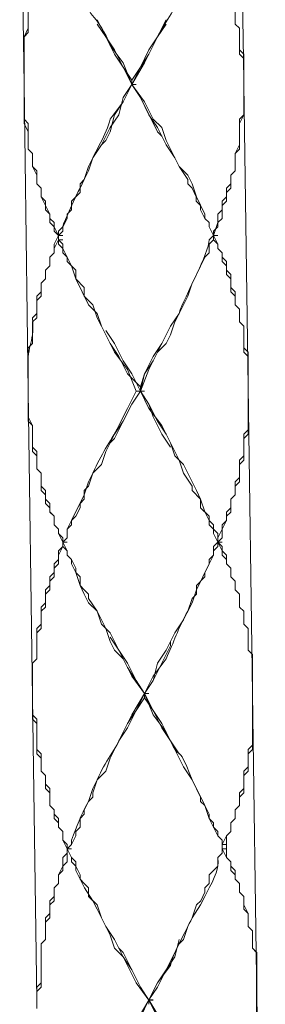
# Model space of a CAD drawing. Units: inches. Extents: x -350 to 490, y -1059 to 129.
# Drawn here: x 192 to 202, y -419 to -379 of the extents above; entities that cross this region are included whole.
import ezdxf

# ---------------------------------------------------------------- set-up
doc = ezdxf.new("R2010")
doc.units = ezdxf.units.IN
doc.header["$MEASUREMENT"] = 0
doc.layers.add('細線', color=7, linetype='Continuous', lineweight=9)

msp = doc.modelspace()

# ---------------------------------------------------------------- linework, layer by layer
at = {"layer": '細線'}
for p, q in [((192.199, -369.283), (192.375, -381.614)), ((201.155, -369.107), (201.331, -381.438)), ((200.98, -378.267), (200.98, -379.148)), ((192.55, -379.324), (192.55, -378.444)), ((200.979, -379.148), (200.979, -378.443)), ((195.361, -378.972), (195.536, -379.324)), ((198.17, -378.972), (197.995, -379.324)), ((192.374, -379.677), (192.55, -379.324)), ((195.711, -379.676), (195.36, -379.148)), ((195.536, -379.324), (195.712, -379.677)), ((197.818, -379.677), (198.17, -379.148)), ((197.995, -379.324), (197.819, -379.677)), ((201.155, -379.324), (200.979, -379.148)), ((200.98, -379.148), (201.156, -379.324)), ((201.155, -380.381), (201.155, -379.324)), ((201.156, -379.324), (201.156, -380.205)), ((192.374, -381.614), (192.374, -379.677)), ((196.063, -380.381), (195.711, -379.676)), ((195.712, -379.677), (196.063, -380.205)), ((197.467, -380.381), (197.818, -379.677)), ((197.819, -379.677), (197.468, -380.205)), ((196.063, -380.205), (196.414, -380.91)), ((197.468, -380.205), (197.117, -380.91)), ((201.156, -380.205), (201.331, -380.381)), ((196.414, -380.909), (196.063, -380.381)), ((197.116, -380.91), (197.467, -380.381)), ((201.33, -380.557), (201.155, -380.381)), ((201.33, -380.557), (201.33, -382.847)), ((201.331, -380.381), (201.331, -381.438)), ((196.765, -381.614), (196.414, -380.909)), ((196.414, -380.91), (196.765, -381.438)), ((196.765, -381.614), (197.116, -380.91)), ((197.117, -380.91), (196.765, -381.438)), ((196.765, -381.438), (196.765, -381.614)), ((192.374, -381.614), (192.374, -383.024)), ((192.375, -383.2), (192.375, -381.614)), ((192.55, -394.121), (192.375, -381.614)), ((196.413, -382.143), (196.765, -381.614)), ((196.413, -382.319), (196.765, -381.614)), ((196.765, -381.614), (196.94, -381.614)), ((197.116, -382.142), (196.765, -381.614)), ((197.116, -382.143), (196.765, -381.614)), ((196.765, -381.614), (197.292, -382.319)), ((201.331, -382.847), (201.331, -381.614)), ((201.331, -381.614), (201.507, -393.945)), ((196.062, -382.847), (196.413, -382.319)), ((196.238, -382.847), (196.413, -382.143)), ((197.818, -383.552), (197.116, -382.142)), ((197.467, -382.847), (197.116, -382.143)), ((197.292, -382.319), (197.643, -383.024)), ((192.374, -383.024), (192.55, -383.2)), ((195.887, -383.376), (196.238, -382.847)), ((195.887, -383.552), (196.062, -382.847)), ((197.818, -383.376), (197.467, -382.847)), ((197.643, -383.024), (197.995, -383.376)), ((201.155, -383.2), (201.331, -382.847)), ((201.33, -382.847), (201.155, -383.024)), ((201.155, -383.024), (201.155, -384.08)), ((192.55, -383.552), (192.375, -383.2)), ((192.55, -383.2), (192.55, -384.257)), ((192.55, -384.257), (192.55, -383.552)), ((195.535, -384.08), (195.887, -383.376)), ((195.711, -383.904), (195.887, -383.552)), ((198.17, -384.08), (197.818, -383.376)), ((197.994, -383.728), (197.818, -383.552)), ((197.995, -383.376), (198.17, -383.904)), ((201.155, -384.257), (201.155, -383.2)), ((195.535, -384.08), (195.711, -383.904)), ((198.17, -384.08), (197.994, -383.728)), ((198.17, -383.904), (198.522, -384.609)), ((192.726, -384.433), (192.55, -384.257)), ((192.55, -384.257), (192.725, -384.433)), ((195.184, -384.609), (195.535, -384.081)), ((198.52, -384.609), (198.169, -384.081)), ((201.155, -384.08), (200.979, -384.433)), ((200.979, -384.433), (201.155, -384.257)), ((192.725, -384.433), (192.725, -384.961)), ((192.726, -384.961), (192.726, -384.433)), ((195.008, -385.137), (195.184, -384.609)), ((198.696, -384.961), (198.52, -384.609)), ((198.522, -384.609), (198.697, -384.961)), ((200.979, -385.137), (200.979, -384.433)), ((200.979, -384.433), (200.979, -385.137)), ((192.725, -384.961), (192.901, -385.137)), ((192.902, -385.314), (192.726, -384.961)), ((192.901, -385.137), (192.901, -385.666)), ((194.833, -385.49), (195.008, -385.137)), ((199.047, -385.49), (198.696, -384.961)), ((198.697, -384.961), (199.048, -385.314)), ((200.804, -385.314), (200.979, -385.137)), ((200.979, -385.137), (200.804, -385.314)), ((192.902, -385.666), (192.902, -385.314)), ((194.657, -385.666), (194.833, -385.49)), ((199.047, -385.666), (199.047, -385.49)), ((199.048, -385.314), (199.224, -385.666)), ((200.804, -385.842), (200.804, -385.314)), ((200.804, -385.314), (200.804, -385.666)), ((192.901, -385.666), (193.076, -385.842)), ((193.077, -385.842), (192.902, -385.666)), ((193.076, -385.842), (193.076, -386.194)), ((193.077, -386.194), (193.077, -385.842)), ((194.657, -386.018), (194.657, -385.666)), ((199.223, -385.842), (199.047, -385.666)), ((199.398, -386.194), (199.223, -385.842)), ((199.224, -385.666), (199.4, -386.194)), ((200.804, -385.666), (200.628, -385.842)), ((200.628, -386.018), (200.804, -385.842)), ((200.628, -385.842), (200.628, -386.194)), ((193.076, -386.194), (193.428, -386.899)), ((193.253, -386.371), (193.077, -386.194)), ((193.253, -386.723), (193.253, -386.371)), ((194.306, -386.371), (194.657, -386.018)), ((194.306, -386.723), (194.306, -386.371)), ((199.398, -386.371), (199.398, -386.194)), ((199.574, -386.547), (199.398, -386.371)), ((199.4, -386.194), (199.751, -386.899)), ((200.628, -386.194), (200.452, -386.371)), ((200.452, -386.371), (200.452, -386.723)), ((200.453, -386.547), (200.628, -386.371)), ((200.628, -386.371), (200.628, -386.018)), ((193.429, -386.899), (193.253, -386.723)), ((194.13, -386.899), (194.306, -386.723)), ((199.574, -386.723), (199.574, -386.547)), ((199.75, -387.075), (199.574, -386.723)), ((200.452, -386.723), (200.277, -386.899)), ((200.453, -387.075), (200.453, -386.547)), ((193.428, -386.899), (193.428, -387.251)), ((193.429, -387.075), (193.429, -386.899)), ((193.604, -387.251), (193.429, -387.075)), ((193.955, -387.428), (194.13, -387.075)), ((194.13, -387.075), (194.13, -386.899)), ((199.925, -387.251), (199.75, -387.075)), ((199.751, -386.899), (199.751, -387.075)), ((199.751, -387.075), (199.926, -387.251)), ((200.277, -386.899), (200.277, -387.251)), ((200.277, -387.251), (200.453, -387.075)), ((193.428, -387.251), (193.603, -387.428)), ((193.603, -387.428), (193.779, -387.78)), ((193.604, -387.604), (193.604, -387.251)), ((193.955, -387.604), (193.955, -387.428)), ((199.925, -387.428), (199.925, -387.251)), ((200.101, -387.78), (199.925, -387.428)), ((199.926, -387.251), (199.926, -387.428)), ((199.926, -387.428), (200.102, -387.78)), ((200.277, -387.251), (200.101, -387.78)), ((200.101, -387.604), (200.277, -387.428)), ((200.277, -387.428), (200.277, -387.251)), ((193.78, -387.78), (193.604, -387.604)), ((193.604, -388.308), (193.779, -387.956)), ((193.779, -387.78), (193.955, -387.604)), ((193.779, -387.78), (193.956, -387.78)), ((193.779, -387.78), (193.779, -387.956)), ((193.779, -387.956), (193.955, -388.132)), ((193.78, -388.132), (193.78, -387.956)), ((193.78, -387.956), (193.956, -387.956)), ((199.926, -388.132), (200.101, -387.956)), ((200.101, -387.604), (200.101, -387.956)), ((200.101, -387.956), (200.101, -387.779)), ((200.101, -387.78), (200.278, -387.78)), ((200.277, -388.132), (200.101, -387.78)), ((200.101, -387.956), (200.277, -388.132)), ((193.604, -388.484), (193.604, -388.308)), ((193.955, -388.308), (193.78, -388.132)), ((193.955, -388.132), (193.955, -388.308)), ((193.955, -388.484), (193.955, -388.308)), ((193.955, -388.308), (194.13, -388.661)), ((199.926, -388.484), (199.926, -388.132)), ((200.277, -388.132), (200.277, -388.308)), ((200.277, -388.308), (200.277, -388.132)), ((200.277, -388.308), (200.453, -388.484)), ((200.452, -388.484), (200.277, -388.308)), ((193.428, -388.661), (193.604, -388.484)), ((193.428, -389.013), (193.428, -388.661)), ((194.131, -388.66), (193.955, -388.484)), ((194.13, -388.661), (194.13, -388.837)), ((194.307, -389.013), (194.131, -388.66)), ((199.399, -389.365), (199.75, -388.66)), ((199.75, -388.66), (199.926, -388.484)), ((200.452, -388.837), (200.452, -388.484)), ((200.453, -388.484), (200.453, -388.661)), ((200.453, -388.661), (200.628, -388.837)), ((193.252, -389.189), (193.428, -389.013)), ((194.13, -388.837), (194.306, -389.013)), ((194.306, -389.013), (194.481, -389.189)), ((194.482, -389.541), (194.307, -389.013)), ((200.628, -389.013), (200.452, -388.837)), ((200.628, -388.837), (200.628, -389.189)), ((200.628, -389.365), (200.628, -389.013)), ((193.077, -389.718), (193.252, -389.541)), ((193.252, -389.541), (193.252, -389.189)), ((194.481, -389.189), (194.481, -389.541)), ((194.481, -389.541), (194.833, -389.894)), ((195.009, -390.598), (194.482, -389.541)), ((199.223, -389.717), (199.399, -389.365)), ((200.628, -389.189), (200.804, -389.365)), ((200.804, -389.541), (200.628, -389.365)), ((200.804, -389.365), (200.804, -389.894)), ((200.804, -390.07), (200.804, -389.541)), ((193.077, -390.246), (193.077, -389.718)), ((194.833, -389.894), (194.833, -390.246)), ((199.048, -390.246), (199.223, -389.717)), ((200.804, -389.894), (200.979, -390.07)), ((192.901, -390.422), (193.077, -390.246)), ((194.833, -390.246), (195.184, -390.598)), ((198.697, -390.95), (199.048, -390.246)), ((200.979, -390.246), (200.804, -390.07)), ((200.979, -390.07), (200.979, -390.598)), ((200.979, -390.598), (200.979, -390.246)), ((192.901, -391.127), (192.901, -390.422)), ((195.36, -390.95), (195.009, -390.598)), ((195.184, -390.598), (195.359, -391.127)), ((200.979, -390.598), (201.155, -390.774)), ((201.155, -390.774), (200.979, -390.598)), ((201.155, -390.774), (201.155, -391.303)), ((201.155, -391.303), (201.155, -390.774)), ((192.726, -391.303), (192.901, -391.127)), ((195.359, -391.127), (195.535, -391.479)), ((195.536, -391.479), (195.36, -390.95)), ((198.521, -391.303), (198.697, -390.95)), ((192.726, -392.184), (192.726, -391.303)), ((195.887, -392.183), (195.536, -391.479)), ((195.536, -391.479), (195.887, -392.183)), ((197.644, -392.888), (198.346, -391.479)), ((198.346, -391.479), (197.995, -392.184)), ((198.345, -391.831), (198.521, -391.303)), ((201.155, -391.303), (201.331, -391.479)), ((201.33, -391.479), (201.155, -391.303)), ((201.33, -392.536), (201.33, -391.479)), ((201.331, -391.479), (201.331, -392.36)), ((196.063, -392.184), (195.711, -391.655)), ((198.17, -392.183), (198.345, -391.831)), ((192.55, -392.36), (192.726, -392.184)), ((192.55, -392.36), (192.55, -395.178)), ((196.063, -392.536), (195.887, -392.183)), ((195.887, -392.183), (196.238, -392.712)), ((196.414, -392.888), (196.063, -392.184)), ((197.995, -392.184), (197.643, -392.712)), ((197.818, -392.536), (198.17, -392.183)), ((201.331, -392.36), (201.506, -392.536)), ((196.59, -393.24), (196.063, -392.536)), ((196.238, -392.712), (196.589, -393.417)), ((197.643, -392.712), (197.292, -393.417)), ((197.467, -393.24), (197.818, -392.536)), ((201.506, -392.712), (201.33, -392.536)), ((201.506, -392.536), (201.506, -393.945)), ((201.506, -392.712), (201.506, -395.707)), ((196.765, -393.417), (196.414, -392.888)), ((197.292, -393.417), (197.644, -392.888)), ((196.589, -393.417), (197.116, -393.945)), ((196.941, -394.121), (196.59, -393.24)), ((197.116, -394.121), (196.765, -393.417)), ((197.116, -394.121), (197.467, -393.24)), ((197.292, -393.417), (197.117, -393.945)), ((197.117, -394.121), (197.292, -393.417)), ((197.117, -393.945), (197.117, -394.121)), ((201.506, -395.883), (201.506, -393.945)), ((201.682, -406.453), (201.507, -393.946)), ((192.55, -395.354), (192.55, -394.121)), ((192.726, -406.629), (192.55, -394.121)), ((196.765, -394.65), (197.117, -394.121)), ((197.292, -394.121), (196.941, -394.121)), ((197.467, -394.65), (197.116, -394.121)), ((197.467, -394.65), (197.116, -394.121)), ((197.116, -394.121), (197.467, -394.826)), ((196.414, -395.355), (196.765, -394.65)), ((197.818, -395.354), (197.467, -394.65)), ((197.643, -395.178), (197.467, -394.65)), ((192.55, -395.178), (192.726, -395.531)), ((197.467, -394.826), (197.994, -395.53)), ((197.994, -395.883), (197.643, -395.178)), ((192.726, -395.53), (192.55, -395.354)), ((192.726, -396.587), (192.726, -395.53)), ((192.726, -395.531), (192.726, -396.411)), ((196.063, -395.883), (196.414, -395.355)), ((196.063, -396.059), (196.414, -395.355)), ((198.169, -395.883), (197.818, -395.354)), ((197.994, -395.53), (198.345, -396.235)), ((195.712, -396.588), (196.063, -395.883)), ((198.345, -396.411), (197.994, -395.883)), ((198.521, -396.587), (198.169, -395.883)), ((201.506, -395.707), (201.33, -395.883)), ((201.33, -395.883), (201.33, -396.764)), ((201.331, -396.059), (201.506, -395.883)), ((192.726, -396.411), (192.901, -396.588)), ((195.712, -396.588), (195.887, -396.235)), ((195.887, -396.235), (196.063, -396.059)), ((198.345, -396.235), (198.521, -396.763)), ((201.331, -396.94), (201.331, -396.059)), ((192.901, -396.763), (192.726, -396.587)), ((192.901, -396.588), (192.901, -397.292)), ((192.901, -397.292), (192.901, -396.763)), ((195.535, -397.116), (195.711, -396.588)), ((198.696, -396.94), (198.521, -396.588)), ((198.521, -396.763), (198.872, -397.116)), ((201.33, -396.764), (201.155, -396.94)), ((195.184, -397.468), (195.535, -397.116)), ((198.872, -397.468), (198.696, -396.94)), ((198.872, -397.116), (199.223, -397.82)), ((201.155, -397.116), (201.331, -396.94)), ((201.155, -396.94), (201.155, -397.645)), ((201.155, -397.821), (201.155, -397.116)), ((193.077, -397.468), (192.901, -397.292)), ((192.901, -397.292), (193.077, -397.468)), ((193.077, -398.173), (193.077, -397.468)), ((193.077, -397.468), (193.077, -397.997)), ((195.008, -397.997), (195.184, -397.468)), ((199.223, -397.997), (198.872, -397.468)), ((193.077, -397.997), (193.252, -398.173)), ((194.833, -398.173), (195.008, -397.997)), ((199.223, -397.82), (199.399, -398.173)), ((199.223, -398.173), (199.223, -397.997)), ((201.155, -397.645), (200.979, -397.821)), ((200.979, -397.997), (201.155, -397.821)), ((200.979, -397.821), (200.979, -398.349)), ((200.979, -398.349), (200.979, -397.997)), ((193.253, -398.349), (193.077, -398.173)), ((193.252, -398.173), (193.252, -398.525)), ((193.253, -398.701), (193.253, -398.349)), ((194.833, -398.525), (194.833, -398.173)), ((199.574, -398.525), (199.223, -398.173)), ((199.399, -398.173), (199.574, -398.525)), ((200.804, -398.525), (200.979, -398.349)), ((200.979, -398.349), (200.804, -398.525)), ((193.252, -398.525), (193.428, -398.701)), ((193.428, -398.877), (193.253, -398.701)), ((193.428, -398.701), (193.428, -399.054)), ((194.657, -398.701), (194.833, -398.525)), ((194.657, -398.878), (194.657, -398.701)), ((199.574, -398.525), (199.75, -399.053)), ((199.574, -398.878), (199.574, -398.525)), ((200.804, -399.054), (200.804, -398.525)), ((200.804, -398.525), (200.804, -398.878)), ((193.428, -399.053), (193.428, -398.877)), ((193.604, -399.23), (193.428, -399.053)), ((193.428, -399.054), (193.604, -399.23)), ((194.482, -399.23), (194.657, -398.878)), ((199.926, -399.23), (199.574, -398.878)), ((199.75, -399.053), (199.926, -399.406)), ((200.804, -398.878), (200.628, -399.054)), ((200.628, -399.23), (200.804, -399.054)), ((200.628, -399.054), (200.628, -399.406)), ((193.604, -399.582), (193.604, -399.23)), ((193.604, -399.23), (193.604, -399.582)), ((193.779, -399.758), (193.604, -399.582)), ((193.604, -399.582), (193.779, -399.758)), ((194.13, -399.758), (194.306, -399.582)), ((194.306, -399.406), (194.482, -399.23)), ((194.306, -399.582), (194.306, -399.406)), ((199.926, -399.582), (199.926, -399.23)), ((199.926, -399.406), (200.101, -399.582)), ((200.101, -399.758), (199.926, -399.582)), ((200.101, -399.582), (200.101, -399.758)), ((200.628, -399.406), (200.452, -399.582)), ((200.452, -399.582), (200.452, -399.758)), ((200.453, -399.758), (200.628, -399.406)), ((200.628, -399.406), (200.628, -399.23)), ((193.779, -399.934), (193.779, -399.758)), ((193.779, -399.758), (193.779, -399.935)), ((193.955, -400.11), (193.779, -399.934)), ((193.779, -399.935), (194.13, -400.639)), ((194.13, -400.111), (194.13, -399.758)), ((200.101, -399.758), (200.277, -399.934)), ((200.101, -399.935), (200.101, -399.758)), ((200.277, -400.287), (200.101, -399.935)), ((200.452, -399.758), (200.277, -400.111)), ((200.277, -399.934), (200.277, -400.11)), ((200.453, -400.111), (200.453, -399.758)), ((193.955, -400.11), (193.955, -400.463)), ((193.955, -400.287), (194.13, -400.111)), ((193.955, -400.287), (194.131, -400.287)), ((193.955, -400.463), (193.955, -400.287)), ((200.277, -400.287), (200.101, -400.463)), ((200.277, -400.287), (200.453, -400.111)), ((200.277, -400.287), (200.453, -400.287)), ((200.277, -400.287), (200.453, -400.463)), ((200.452, -400.639), (200.277, -400.287)), ((200.278, -400.111), (200.278, -400.287)), ((193.955, -400.463), (193.779, -400.639)), ((193.779, -400.815), (193.955, -400.463)), ((193.779, -400.639), (193.779, -400.991)), ((193.779, -401.168), (193.779, -400.815)), ((194.13, -400.639), (193.955, -400.463)), ((194.13, -400.639), (194.13, -400.815)), ((194.306, -400.991), (194.13, -400.815)), ((194.13, -400.815), (194.306, -400.992)), ((200.101, -400.815), (199.926, -400.992)), ((200.101, -400.463), (200.101, -400.815)), ((200.452, -400.815), (200.452, -400.639)), ((200.628, -400.992), (200.452, -400.815)), ((200.453, -400.463), (200.453, -400.639)), ((200.453, -400.639), (200.628, -400.815)), ((200.628, -400.815), (200.628, -401.168)), ((193.779, -400.991), (193.604, -401.167)), ((193.604, -401.167), (193.604, -401.52)), ((193.604, -401.344), (193.779, -401.168)), ((194.306, -401.167), (194.306, -400.991)), ((194.306, -400.992), (194.482, -401.344)), ((194.482, -401.52), (194.306, -401.167)), ((199.926, -401.168), (199.75, -401.52)), ((199.926, -400.992), (199.926, -401.168)), ((200.628, -401.168), (200.628, -400.992)), ((200.628, -401.168), (200.804, -401.344)), ((200.804, -401.344), (200.628, -401.168)), ((193.604, -401.52), (193.428, -401.696)), ((193.604, -401.696), (193.604, -401.344)), ((194.482, -401.344), (194.482, -401.52)), ((194.657, -402.048), (194.482, -401.52)), ((194.482, -401.52), (194.657, -401.696)), ((199.75, -401.52), (199.75, -401.696)), ((200.804, -401.344), (200.804, -401.696)), ((200.804, -401.696), (200.804, -401.344)), ((193.428, -401.696), (193.428, -402.048)), ((193.428, -401.872), (193.604, -401.696)), ((193.428, -402.225), (193.428, -401.872)), ((194.657, -401.696), (194.657, -402.048)), ((199.75, -401.696), (199.399, -402.048)), ((200.804, -401.696), (200.979, -401.872)), ((200.979, -401.872), (200.804, -401.696)), ((200.979, -401.872), (200.979, -402.225)), ((200.979, -402.225), (200.979, -401.872)), ((193.252, -402.401), (193.428, -402.225)), ((193.252, -402.929), (193.252, -402.401)), ((193.428, -402.048), (193.253, -402.224)), ((193.253, -402.224), (193.253, -402.753)), ((194.833, -402.4), (194.657, -402.048)), ((194.657, -402.048), (194.833, -402.225)), ((194.833, -402.225), (195.008, -402.401)), ((195.008, -402.753), (194.833, -402.4)), ((195.008, -402.401), (195.008, -402.577)), ((199.399, -402.401), (199.223, -402.577)), ((199.399, -402.048), (199.399, -402.401)), ((200.979, -402.225), (201.155, -402.401)), ((201.155, -402.401), (200.979, -402.225)), ((201.155, -402.401), (201.155, -402.929)), ((201.155, -402.929), (201.155, -402.401)), ((193.253, -402.753), (193.077, -402.929)), ((195.008, -402.577), (195.36, -403.105)), ((195.36, -403.105), (195.008, -402.753)), ((199.223, -402.577), (199.047, -403.105)), ((193.077, -402.929), (193.077, -403.634)), ((193.077, -403.105), (193.252, -402.929)), ((193.077, -403.81), (193.077, -403.105)), ((195.711, -403.81), (195.36, -403.105)), ((195.36, -403.105), (195.535, -403.634)), ((199.047, -403.105), (198.872, -403.458)), ((201.155, -402.929), (201.331, -403.105)), ((201.33, -403.105), (201.155, -402.929)), ((201.33, -403.634), (201.33, -403.105)), ((201.331, -403.105), (201.331, -403.634)), ((193.077, -403.634), (192.901, -403.81)), ((195.535, -403.634), (195.886, -403.986)), ((198.872, -403.458), (198.521, -403.986)), ((201.506, -403.81), (201.33, -403.634)), ((201.331, -403.634), (201.506, -403.81)), ((192.901, -403.81), (192.901, -405.043)), ((192.901, -403.986), (193.077, -403.81)), ((192.901, -405.043), (192.901, -403.986)), ((195.886, -404.338), (195.711, -403.81)), ((195.887, -403.986), (196.238, -404.691)), ((198.17, -404.691), (198.521, -403.986)), ((198.521, -403.986), (198.345, -404.338)), ((201.506, -403.81), (201.506, -404.691)), ((201.506, -404.691), (201.506, -403.81)), ((196.062, -404.69), (195.886, -404.338)), ((196.238, -404.69), (195.887, -404.162)), ((198.345, -404.338), (198.345, -404.515)), ((196.413, -405.043), (196.062, -404.69)), ((196.59, -405.395), (196.238, -404.69)), ((196.238, -404.691), (196.589, -405.219)), ((198.345, -404.515), (197.643, -405.924)), ((197.819, -405.219), (198.17, -404.691)), ((201.506, -404.691), (201.682, -404.867)), ((201.682, -404.867), (201.506, -404.691)), ((192.901, -405.043), (192.726, -405.219)), ((192.726, -405.219), (192.901, -405.043)), ((192.726, -405.219), (192.726, -406.628)), ((192.726, -405.219), (192.726, -407.333)), ((196.765, -405.747), (196.413, -405.043)), ((196.589, -405.219), (196.94, -405.924)), ((197.643, -405.924), (197.819, -405.219)), ((201.682, -404.867), (201.682, -406.452)), ((201.682, -408.566), (201.682, -404.867)), ((197.292, -406.452), (196.59, -405.395)), ((197.291, -406.452), (196.765, -405.747)), ((196.94, -405.924), (197.292, -406.452)), ((197.643, -405.924), (197.291, -406.452)), ((197.292, -406.452), (197.643, -405.924)), ((196.94, -407.157), (197.291, -406.452)), ((197.291, -406.452), (197.467, -406.452)), ((197.292, -406.452), (197.467, -406.452)), ((197.292, -406.628), (197.292, -406.452)), ((197.643, -407.157), (197.292, -406.452)), ((201.682, -406.452), (201.682, -408.742)), ((201.858, -418.96), (201.682, -406.453)), ((192.726, -407.509), (192.726, -406.628)), ((192.901, -418.96), (192.726, -406.629)), ((196.94, -407.157), (197.291, -406.628)), ((197.643, -407.157), (197.292, -406.628)), ((196.589, -407.685), (196.94, -407.157)), ((196.589, -407.861), (196.94, -407.157)), ((197.994, -407.862), (197.643, -407.157)), ((197.994, -407.685), (197.643, -407.157)), ((192.726, -407.333), (192.901, -407.509)), ((192.902, -407.685), (192.726, -407.509)), ((192.901, -407.509), (192.901, -408.742)), ((192.902, -408.919), (192.902, -407.685)), ((195.886, -409.094), (196.589, -407.685)), ((196.238, -408.39), (196.589, -407.861)), ((198.346, -408.39), (197.994, -407.685)), ((198.346, -408.39), (197.994, -407.862)), ((195.886, -409.094), (196.238, -408.39)), ((198.521, -408.742), (198.346, -408.39)), ((198.697, -408.918), (198.346, -408.39)), ((192.901, -408.742), (193.077, -408.919)), ((198.697, -409.095), (198.521, -408.742)), ((201.506, -408.742), (201.682, -408.566)), ((201.506, -409.447), (201.506, -408.742)), ((201.682, -408.742), (201.507, -408.919)), ((193.078, -409.095), (192.902, -408.919)), ((193.077, -408.919), (193.077, -409.623)), ((193.078, -409.623), (193.078, -409.095)), ((195.711, -409.623), (195.887, -409.095)), ((198.872, -409.447), (198.696, -409.095)), ((201.507, -408.919), (201.507, -409.623)), ((193.077, -409.623), (193.252, -409.799)), ((193.253, -409.799), (193.078, -409.623)), ((195.36, -409.975), (195.711, -409.623)), ((199.223, -409.975), (198.872, -409.447)), ((201.33, -409.623), (201.506, -409.447)), ((201.33, -410.328), (201.33, -409.623)), ((201.507, -409.623), (201.331, -409.799)), ((193.252, -409.799), (193.252, -410.152)), ((193.253, -410.328), (193.253, -409.799)), ((195.184, -410.504), (195.36, -409.975)), ((199.574, -410.68), (199.223, -409.975)), ((201.331, -409.799), (201.331, -410.504)), ((193.252, -410.152), (193.428, -410.328)), ((193.429, -410.504), (193.253, -410.328)), ((193.428, -410.328), (193.428, -411.032)), ((201.155, -410.504), (201.33, -410.328)), ((193.429, -411.032), (193.429, -410.504)), ((194.833, -411.209), (195.008, -410.856)), ((195.008, -410.856), (195.184, -410.68)), ((195.184, -410.68), (195.184, -410.504)), ((199.574, -410.856), (199.574, -410.68)), ((199.75, -411.032), (199.574, -410.856)), ((201.331, -410.504), (201.155, -410.68)), ((201.155, -411.032), (201.155, -410.504)), ((201.155, -410.68), (201.155, -411.032)), ((193.428, -411.032), (193.604, -411.209)), ((193.604, -411.209), (193.429, -411.032)), ((193.604, -411.561), (193.604, -411.209)), ((193.604, -411.209), (193.604, -411.385)), ((194.833, -411.385), (194.833, -411.209)), ((199.925, -411.385), (199.75, -411.032)), ((200.979, -411.209), (201.155, -411.032)), ((200.979, -411.561), (200.979, -411.209)), ((201.155, -411.032), (200.98, -411.209)), ((200.98, -411.209), (200.98, -411.561)), ((193.604, -411.385), (193.779, -411.561)), ((193.78, -411.737), (193.604, -411.561)), ((193.779, -411.561), (193.779, -411.913)), ((194.657, -411.561), (194.833, -411.385)), ((194.657, -411.913), (194.657, -411.561)), ((199.925, -411.561), (199.925, -411.385)), ((200.101, -411.737), (199.925, -411.561)), ((200.98, -411.561), (200.804, -411.737)), ((200.804, -411.737), (200.979, -411.561)), ((193.779, -411.913), (193.955, -412.089)), ((193.78, -411.913), (193.78, -411.737)), ((193.956, -412.089), (193.78, -411.913)), ((194.482, -412.089), (194.657, -411.913)), ((200.101, -411.913), (200.101, -411.737)), ((200.277, -412.266), (200.101, -411.913)), ((200.804, -411.737), (200.804, -412.089)), ((200.804, -412.089), (200.804, -411.737)), ((193.955, -412.089), (193.955, -412.442)), ((193.955, -412.442), (194.13, -412.794)), ((193.956, -412.442), (193.956, -412.089)), ((194.131, -412.618), (193.956, -412.442)), ((194.306, -412.618), (194.482, -412.266)), ((194.482, -412.266), (194.482, -412.089)), ((200.452, -412.442), (200.277, -412.266)), ((200.452, -412.618), (200.628, -412.266)), ((200.452, -412.794), (200.452, -412.442)), ((200.628, -412.266), (200.804, -412.089)), ((200.804, -412.089), (200.629, -412.266)), ((200.629, -412.266), (200.629, -412.794)), ((194.13, -412.794), (194.306, -412.618)), ((194.13, -413.322), (194.13, -412.794)), ((194.13, -412.794), (194.306, -413.146)), ((194.131, -412.618), (194.131, -412.97)), ((194.131, -412.794), (194.307, -412.794)), ((194.307, -413.146), (194.131, -412.794)), ((200.628, -413.146), (200.452, -412.794)), ((200.453, -412.618), (200.629, -412.618)), ((200.453, -412.794), (200.629, -412.794)), ((200.453, -412.97), (200.453, -412.794)), ((200.629, -412.794), (200.629, -413.146)), ((194.131, -412.97), (193.956, -413.146)), ((193.956, -413.146), (193.956, -413.499)), ((194.306, -413.146), (194.482, -413.322)), ((194.307, -413.322), (194.307, -413.146)), ((200.277, -413.146), (200.453, -412.97)), ((200.277, -413.499), (200.277, -413.146)), ((200.804, -413.322), (200.628, -413.146)), ((200.629, -413.146), (200.804, -413.322)), ((193.779, -413.851), (193.955, -413.675)), ((193.956, -413.499), (193.78, -413.851)), ((193.955, -413.499), (194.13, -413.322)), ((193.955, -413.675), (193.955, -413.499)), ((194.483, -413.499), (194.307, -413.322)), ((194.482, -413.322), (194.482, -413.499)), ((194.482, -413.499), (194.657, -413.851)), ((194.483, -413.675), (194.483, -413.499)), ((194.658, -414.027), (194.483, -413.675)), ((199.926, -413.851), (200.277, -413.499)), ((200.804, -413.322), (200.804, -413.499)), ((200.804, -413.675), (200.804, -413.322)), ((200.804, -413.499), (200.98, -413.675)), ((200.979, -413.851), (200.804, -413.675)), ((200.98, -413.675), (200.98, -414.027)), ((193.779, -414.203), (193.779, -413.851)), ((193.78, -413.851), (193.78, -414.203)), ((194.657, -413.851), (194.657, -414.027)), ((194.657, -414.027), (194.833, -414.203)), ((194.834, -414.379), (194.658, -414.027)), ((199.926, -414.203), (199.926, -413.851)), ((200.979, -414.027), (200.979, -413.851)), ((201.155, -414.203), (200.979, -414.027)), ((200.98, -414.027), (201.156, -414.203)), ((193.603, -414.379), (193.779, -414.203)), ((193.603, -414.908), (193.603, -414.379)), ((193.78, -414.203), (193.604, -414.379)), ((193.604, -414.379), (193.604, -414.732)), ((194.833, -414.203), (195.008, -414.379)), ((195.185, -414.908), (194.834, -414.379)), ((195.008, -414.379), (195.008, -414.732)), ((199.75, -414.379), (199.926, -414.203)), ((199.75, -414.556), (199.75, -414.379)), ((201.155, -414.556), (201.155, -414.203)), ((201.156, -414.203), (201.156, -414.556)), ((193.604, -414.732), (193.429, -414.908)), ((195.008, -414.732), (195.36, -415.084)), ((199.575, -414.908), (199.75, -414.556)), ((201.33, -414.732), (201.155, -414.556)), ((201.156, -414.556), (201.331, -414.732)), ((201.33, -415.26), (201.33, -414.732)), ((201.331, -414.732), (201.331, -415.084)), ((193.428, -415.084), (193.603, -414.908)), ((193.428, -415.612), (193.428, -415.084)), ((193.429, -414.908), (193.429, -415.436)), ((195.361, -415.26), (195.185, -414.908)), ((195.36, -415.084), (195.535, -415.612)), ((195.536, -415.613), (195.361, -415.26)), ((199.223, -415.613), (199.399, -415.084)), ((199.399, -415.084), (199.575, -414.908)), ((201.506, -415.436), (201.33, -415.26)), ((201.331, -415.084), (201.507, -415.436)), ((193.252, -415.789), (193.428, -415.612)), ((193.429, -415.436), (193.253, -415.612)), ((193.253, -415.612), (193.253, -416.493)), ((195.535, -415.612), (195.711, -415.965)), ((195.887, -416.317), (195.536, -415.613)), ((199.048, -415.965), (199.223, -415.613)), ((201.506, -415.965), (201.506, -415.436)), ((201.507, -415.436), (201.507, -415.965)), ((193.252, -416.493), (193.252, -415.789)), ((195.711, -415.965), (196.062, -416.493)), ((198.872, -416.493), (199.048, -415.965)), ((201.682, -416.141), (201.506, -415.965)), ((201.507, -415.965), (201.682, -416.141)), ((193.076, -416.669), (193.252, -416.493)), ((193.253, -416.493), (193.078, -416.669)), ((196.063, -416.846), (195.887, -416.317)), ((196.414, -417.198), (196.063, -416.493)), ((196.063, -416.493), (196.238, -416.846)), ((198.521, -417.198), (198.697, -416.493)), ((198.696, -416.669), (198.872, -416.493)), ((201.682, -416.141), (201.682, -416.846)), ((201.682, -416.846), (201.682, -416.141)), ((193.076, -418.431), (193.076, -416.669)), ((193.078, -416.669), (193.078, -418.255)), ((196.414, -417.198), (196.063, -416.846)), ((196.238, -416.846), (196.414, -417.022)), ((198.521, -417.022), (198.696, -416.669)), ((201.682, -416.846), (201.858, -417.022)), ((201.857, -417.022), (201.682, -416.846)), ((196.414, -417.022), (196.765, -417.726)), ((196.765, -417.726), (196.414, -417.198)), ((196.59, -417.55), (196.414, -417.198)), ((198.169, -417.726), (198.521, -417.022)), ((198.17, -417.726), (198.521, -417.198)), ((201.857, -421.425), (201.857, -417.022)), ((201.858, -417.022), (201.858, -418.959)), ((196.941, -418.255), (196.59, -417.55)), ((197.116, -418.431), (196.765, -417.726)), ((196.765, -417.726), (197.116, -418.431)), ((197.818, -418.255), (198.169, -417.726)), ((197.819, -418.431), (198.17, -417.726)), ((192.901, -418.607), (193.076, -418.431)), ((193.078, -418.255), (192.902, -418.431)), ((192.902, -418.431), (192.902, -418.959)), ((197.468, -418.96), (196.941, -418.255)), ((197.468, -418.96), (197.116, -418.431)), ((197.116, -418.431), (197.468, -418.96)), ((197.467, -418.96), (197.818, -418.255)), ((197.468, -418.959), (197.819, -418.431)), ((192.901, -418.607), (192.901, -419.312)), ((196.941, -419.84), (197.468, -418.96)), ((197.116, -419.664), (197.468, -418.959)), ((198.169, -420.369), (197.467, -418.959)), ((197.467, -419.135), (197.467, -418.959)), ((197.468, -418.959), (197.643, -418.959)), ((197.468, -418.96), (197.643, -418.96)), ((202.209, -431.291), (201.858, -418.96))]:
    msp.add_line(p, q, dxfattribs=at)
for points in [[(195.887, -380.029), (195.436, -378.81), (194.959, -378.843), (194.833, -378.091)], [(197.643, -380.029), (197.977, -379.242), (198.361, -378.878), (198.697, -378.091)], [(192.55, -378.619), (192.55, -378.619), (192.55, -379.5), (192.55, -379.5)], [(192.55, -379.5), (192.55, -379.5), (192.374, -379.676), (192.374, -379.676)], [(192.374, -379.676), (192.374, -379.676), (192.374, -380.205), (192.374, -380.205)], [(192.374, -380.205), (192.374, -380.205), (192.374, -381.086), (192.374, -381.086)], [(196.414, -380.734), (196.414, -380.734), (195.887, -380.029), (195.887, -380.029)], [(197.292, -380.734), (197.292, -380.734), (197.643, -380.029), (197.643, -380.029)], [(196.765, -381.614), (196.765, -381.614), (196.414, -380.734), (196.414, -380.734)], [(196.765, -381.614), (196.765, -381.614), (197.292, -380.734), (197.292, -380.734)], [(192.374, -381.086), (192.374, -381.086), (192.374, -381.614), (192.374, -381.614)], [(196.765, -381.614), (196.765, -381.614), (196.413, -382.319), (196.413, -382.319)], [(196.413, -382.319), (196.413, -382.319), (195.886, -383.024), (195.886, -383.024)], [(195.886, -383.024), (195.734, -383.655), (195.284, -384.351), (195.008, -384.961)], [(195.008, -384.961), (195.008, -384.961), (194.833, -385.49), (194.833, -385.49)], [(194.833, -385.49), (194.833, -385.49), (194.657, -385.842), (194.657, -385.842)], [(194.657, -385.842), (194.511, -386.139), (193.993, -387.193), (193.955, -387.428)], [(193.955, -387.428), (193.955, -387.428), (193.779, -387.604), (193.779, -387.604)], [(193.78, -387.78), (193.78, -387.78), (193.604, -388.132), (193.604, -388.132)], [(193.779, -387.604), (193.779, -387.604), (193.779, -387.78), (193.779, -387.78)], [(199.925, -387.956), (199.925, -388.467), (198.913, -390.278), (198.696, -390.951)], [(200.101, -387.78), (200.101, -387.78), (199.925, -387.956), (199.925, -387.956)], [(193.604, -388.132), (193.604, -388.132), (193.604, -388.484), (193.604, -388.484)], [(193.604, -388.484), (193.604, -388.484), (193.429, -388.661), (193.429, -388.661)], [(193.429, -388.661), (193.429, -388.661), (193.429, -389.013), (193.429, -389.013)], [(193.429, -389.013), (193.429, -389.013), (193.253, -389.189), (193.253, -389.189)], [(193.253, -389.541), (193.253, -389.541), (193.077, -389.718), (193.077, -389.718)], [(193.253, -389.189), (193.253, -389.189), (193.253, -389.541), (193.253, -389.541)], [(193.077, -389.718), (193.077, -389.718), (193.077, -390.07), (193.077, -390.07)], [(193.077, -390.07), (193.077, -390.07), (192.902, -390.246), (192.902, -390.246)], [(192.902, -390.246), (192.902, -390.246), (192.902, -390.951), (192.902, -390.951)], [(192.726, -391.127), (192.799, -392.392), (192.445, -392.069), (192.55, -393.593)], [(192.902, -390.951), (192.902, -390.951), (192.726, -391.127), (192.726, -391.127)], [(198.696, -390.951), (198.696, -390.951), (198.345, -391.479), (198.345, -391.479)], [(192.55, -393.593), (192.55, -393.593), (192.55, -394.121), (192.55, -394.121)], [(196.941, -394.121), (196.941, -394.121), (196.59, -394.826), (196.59, -394.826)], [(196.59, -394.826), (196.59, -394.826), (196.238, -395.53), (196.238, -395.53)], [(196.238, -395.53), (195.87, -396.229), (195.521, -396.69), (195.185, -397.468)], [(195.185, -397.468), (195.185, -397.468), (195.009, -397.82), (195.009, -397.82)], [(195.009, -397.82), (195.009, -397.82), (194.833, -398.349), (194.833, -398.349)], [(194.833, -398.349), (194.833, -398.349), (194.307, -399.406), (194.307, -399.406)], [(194.307, -399.406), (194.307, -399.406), (194.131, -399.758), (194.131, -399.758)], [(194.131, -399.758), (194.131, -399.758), (194.131, -400.11), (194.131, -400.11)], [(194.131, -400.11), (194.131, -400.11), (193.955, -400.287), (193.955, -400.287)], [(200.277, -400.463), (200.277, -400.463), (200.277, -400.287), (200.277, -400.287)], [(199.926, -401.168), (199.926, -401.168), (200.102, -400.815), (200.102, -400.815)], [(200.102, -400.639), (200.102, -400.639), (200.277, -400.463), (200.277, -400.463)], [(200.102, -400.815), (200.102, -400.815), (200.102, -400.639), (200.102, -400.639)], [(199.399, -402.225), (199.399, -402.225), (199.926, -401.168), (199.926, -401.168)], [(199.224, -402.753), (199.224, -402.753), (199.399, -402.225), (199.399, -402.225)], [(199.048, -403.105), (199.048, -403.105), (199.224, -402.753), (199.224, -402.753)], [(198.17, -405.043), (198.495, -404.341), (198.635, -403.831), (199.048, -403.105)], [(197.643, -405.748), (197.643, -405.748), (198.17, -405.043), (198.17, -405.043)], [(197.292, -406.452), (197.292, -406.452), (197.643, -405.748), (197.643, -405.748)], [(197.291, -406.452), (197.291, -406.452), (196.765, -407.333), (196.765, -407.333)], [(197.292, -406.452), (197.292, -406.452), (197.643, -407.333), (197.643, -407.333)], [(196.765, -407.333), (196.765, -407.333), (196.413, -408.037), (196.413, -408.037)], [(197.643, -407.333), (197.643, -407.333), (198.17, -408.038), (198.17, -408.038)], [(196.413, -408.037), (196.077, -408.824), (195.693, -409.188), (195.36, -409.975)], [(198.17, -408.038), (198.846, -409.553), (198.545, -408.182), (199.224, -409.976)], [(195.36, -409.975), (195.36, -409.975), (195.184, -410.328), (195.184, -410.328)], [(199.224, -409.976), (199.224, -409.976), (199.751, -411.032), (199.751, -411.032)], [(195.184, -410.328), (195.184, -410.328), (195.008, -410.856), (195.008, -410.856)], [(195.008, -410.856), (194.654, -411.496), (194.555, -411.825), (194.306, -412.441)], [(199.751, -411.032), (199.751, -411.032), (199.926, -411.561), (199.926, -411.561)], [(199.926, -411.561), (199.926, -411.561), (200.102, -411.913), (200.102, -411.913)], [(200.102, -411.913), (200.102, -411.913), (200.277, -412.089), (200.277, -412.089)], [(194.306, -412.441), (194.306, -412.441), (194.306, -412.618), (194.306, -412.618)], [(200.277, -412.089), (200.277, -412.089), (200.277, -412.266), (200.277, -412.266)], [(200.277, -412.266), (200.277, -412.266), (200.453, -412.442), (200.453, -412.442)], [(200.453, -412.442), (200.453, -412.442), (200.453, -412.618), (200.453, -412.618)], [(194.306, -412.618), (194.306, -412.618), (194.13, -412.794), (194.13, -412.794)], [(200.452, -412.794), (200.452, -412.794), (200.452, -412.97), (200.452, -412.97)], [(200.277, -413.146), (200.35, -413.728), (199.981, -414.23), (199.75, -414.732)], [(200.452, -412.97), (200.452, -412.97), (200.277, -413.146), (200.277, -413.146)], [(199.75, -414.732), (199.75, -414.732), (199.574, -415.084), (199.574, -415.084)], [(199.574, -415.084), (199.574, -415.084), (199.223, -415.612), (199.223, -415.612)], [(199.223, -415.612), (198.948, -416.223), (198.497, -416.919), (198.345, -417.55)], [(198.345, -417.55), (198.345, -417.55), (197.818, -418.255), (197.818, -418.255)], [(197.818, -418.255), (197.818, -418.255), (197.467, -418.959), (197.467, -418.959)], [(197.467, -418.959), (197.467, -418.959), (197.994, -419.84), (197.994, -419.84)]]:
    msp.add_open_spline(points, degree=3, dxfattribs=at)

doc.saveas('drawing.dxf')
